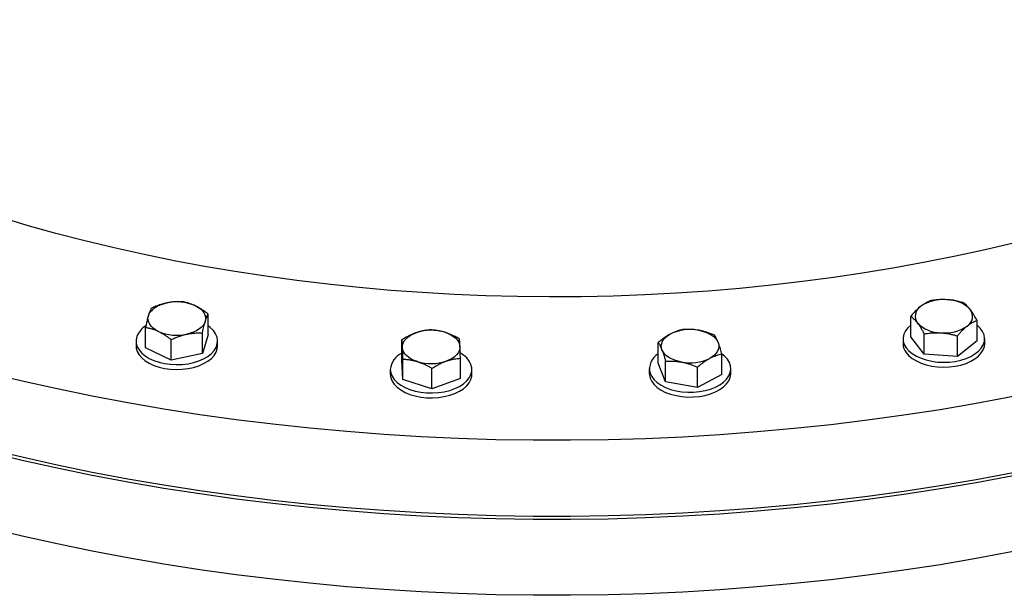
# Model space of a CAD drawing. Units: inches. Extents: x 0.1 to 16.9, y 0.1 to 10.9.
# Drawn here: x 8.3 to 9, y 8.8 to 9.2 of the extents above; entities that cross this region are included whole.
import ezdxf

# ---------------------------------------------------------------- set-up
doc = ezdxf.new("R2010")
doc.units = ezdxf.units.IN
doc.header["$MEASUREMENT"] = 0
doc.linetypes.add('SLD-Solid', pattern=[0])

msp = doc.modelspace()

# ---------------------------------------------------------------- linework, layer by layer
at = {"color": 7, "linetype": 'SLD-Solid', "lineweight": 25}
for p, q in [((8.47014, 8.97291), (8.47014, 8.9866)), ((8.94103, 8.97134), (8.94103, 8.98504)), ((8.98544, 8.96865), (8.98544, 8.98234)), ((8.42825, 8.96398), (8.42825, 8.97768)), ((8.46636, 8.9602), (8.46636, 8.9739)), ((8.42186, 8.96844), (8.42186, 8.96521)), ((8.44542, 8.95574), (8.44542, 8.96944)), ((8.47014, 8.97291), (8.46636, 8.9602)), ((8.47653, 8.96521), (8.47653, 8.96844)), ((8.59999, 8.95556), (8.59999, 8.96925)), ((8.77186, 8.95375), (8.77186, 8.96745)), ((8.9359, 8.96999), (8.9359, 8.96676)), ((8.95011, 8.95957), (8.94103, 8.97134)), ((8.95011, 8.95957), (8.95011, 8.97326)), ((8.97232, 8.95822), (8.97232, 8.97192)), ((8.98544, 8.96865), (8.97232, 8.95822)), ((8.99057, 8.96676), (8.99057, 8.96999)), ((8.44542, 8.95574), (8.42825, 8.96398)), ((8.46636, 8.9602), (8.44542, 8.95574)), ((8.60057, 8.94268), (8.59999, 8.95556)), ((8.60057, 8.94268), (8.60057, 8.95637)), ((8.63923, 8.94326), (8.63923, 8.95696)), ((8.77678, 8.94118), (8.77678, 8.95488)), ((8.8145, 8.94611), (8.8145, 8.95981)), ((8.97232, 8.95822), (8.95011, 8.95957)), ((8.59227, 8.94941), (8.59227, 8.94618)), ((8.62019, 8.93653), (8.62019, 8.95022)), ((8.64694, 8.94618), (8.64694, 8.94941)), ((8.76584, 8.94993), (8.76584, 8.9467)), ((8.77678, 8.94118), (8.77186, 8.95375)), ((8.7981, 8.93736), (8.7981, 8.95106)), ((8.82051, 8.9467), (8.82051, 8.94993)), ((8.62019, 8.93653), (8.60057, 8.94268)), ((8.63923, 8.94326), (8.62019, 8.93653)), ((8.7981, 8.93736), (8.77678, 8.94118)), ((8.8145, 8.94611), (8.7981, 8.93736))]:
    msp.add_line(p, q, dxfattribs=at)
at = {"color": 7, "linetype": 'SLD-Solid', "lineweight": 25, "flags": 128}
for points in [[(7.78619, 9.29175), (7.77909, 9.30565), (7.77263, 9.31964), (7.76681, 9.33373), (7.76163, 9.3479), (7.75709, 9.36214), (7.75319, 9.37645), (7.74995, 9.39081), (7.74736, 9.40522), (7.74543, 9.41966), (7.74415, 9.43412), (7.74352, 9.4486), (7.74356, 9.46308), (7.74425, 9.47756), (7.74559, 9.49202), (7.74759, 9.50646), (7.75025, 9.52086), (7.75356, 9.53522), (7.75752, 9.54952), (7.76212, 9.56376), (7.76737, 9.57792), (7.77326, 9.592), (7.77978, 9.60599), (7.78694, 9.61987), (7.79472, 9.63364), (7.80313, 9.64728), (7.81215, 9.6608), (7.82178, 9.67417), (7.83202, 9.68739), (7.84285, 9.70046), (7.85427, 9.71335), (7.86627, 9.72607), (7.87884, 9.7386), (7.89198, 9.75094), (7.90567, 9.76308), (7.91991, 9.775), (7.93468, 9.78671), (7.94998, 9.79819), (7.9658, 9.80943), (7.98211, 9.82043), (7.99893, 9.83118), (8.01622, 9.84168), (8.03398, 9.8519), (8.05221, 9.86186), (8.07087, 9.87154), (8.08997, 9.88093), (8.10949, 9.89003), (8.12941, 9.89883), (8.14973, 9.90733), (8.17042, 9.91551), (8.19148, 9.92339), (8.21289, 9.93094), (8.23464, 9.93816), (8.2567, 9.94506), (8.27907, 9.95161), (8.30173, 9.95783), (8.32466, 9.96371), (8.34785, 9.96923), (8.37129, 9.9744), (8.39495, 9.97922), (8.41882, 9.98368), (8.44288, 9.98777), (8.46712, 9.9915), (8.49153, 9.99486), (8.51607, 9.99786), (8.54075, 10.00048), (8.56553, 10.00272), (8.59041, 10.0046), (8.61537, 10.00609), (8.64038, 10.00721), (8.66543, 10.00795), (8.69052, 10.00831), (8.7156, 10.00829), (8.74068, 10.00789), (8.76573, 10.00711), (8.79074, 10.00596), (8.81569, 10.00442), (8.84056, 10.00251), (8.86533, 10.00023), (8.89, 9.99757), (8.91453, 9.99454), (8.93892, 9.99114), (8.96314, 9.98737), (8.98719, 9.98324), (9.01104, 9.97875), (9.03468, 9.9739), (9.05809, 9.96869), (9.08125, 9.96313), (9.10416, 9.95722), (9.12679, 9.95097), (9.14913, 9.94437), (9.17116, 9.93745), (9.19287, 9.93019), (9.21424, 9.92261), (9.23527, 9.9147), (9.25592, 9.90648), (9.2762, 9.89795), (9.29608, 9.88912), (9.31556, 9.87999), (9.33462, 9.87057), (9.35324, 9.86087), (9.37141, 9.85088), (9.38913, 9.84063), (9.40638, 9.83011), (9.42314, 9.81933), (9.43941, 9.80831), (9.45517, 9.79704), (9.47042, 9.78554), (9.48514, 9.77381), (9.49932, 9.76186), (9.51296, 9.7497), (9.52604, 9.73735), (9.53855, 9.72479), (9.55049, 9.71206), (9.56185, 9.69914), (9.57263, 9.68606), (9.5828, 9.67282), (9.59237, 9.65944), (9.60133, 9.64591), (9.60967, 9.63225), (9.61739, 9.61847), (9.62449, 9.60458), (9.63095, 9.59058), (9.63677, 9.57649), (9.64196, 9.56232), (9.6465, 9.54808), (9.65039, 9.53377), (9.65363, 9.51941), (9.65622, 9.505), (9.65815, 9.49056), (9.65943, 9.4761), (9.66006, 9.46162), (9.66002, 9.44714), (9.65933, 9.43266), (9.65799, 9.4182), (9.65599, 9.40376), (9.65333, 9.38936), (9.65002, 9.375), (9.64607, 9.3607), (9.64146, 9.34646), (9.63621, 9.3323), (9.63032, 9.31822), (9.6238, 9.30424), (9.61664, 9.29035), (9.60886, 9.27659), (9.60045, 9.26294), (9.59143, 9.24943), (9.5818, 9.23605), (9.57156, 9.22283), (9.56073, 9.20977), (9.54931, 9.19687), (9.53731, 9.18415), (9.52474, 9.17162), (9.5116, 9.15928), (9.49791, 9.14714), (9.48367, 9.13522), (9.4689, 9.12351), (9.4536, 9.11203), (9.43779, 9.10079), (9.42147, 9.08979), (9.40466, 9.07904), (9.38736, 9.06855), (9.3696, 9.05832), (9.35138, 9.04836), (9.33271, 9.03868), (9.31361, 9.02929), (9.29409, 9.02019), (9.27417, 9.01139), (9.25385, 9.00289), (9.23316, 8.99471), (9.2121, 8.98683), (9.19069, 8.97928), (9.16895, 8.97206), (9.14688, 8.96516), (9.12451, 8.95861), (9.10185, 8.95239), (9.07892, 8.94652), (9.05573, 8.94099), (9.0323, 8.93582), (9.00864, 8.931), (8.98476, 8.92654), (8.9607, 8.92245), (8.93646, 8.91872), (8.91206, 8.91536), (8.88751, 8.91236), (8.86283, 8.90974), (8.83805, 8.9075), (8.81317, 8.90563), (8.78822, 8.90413), (8.7632, 8.90301), (8.73815, 8.90227), (8.71307, 8.90191), (8.68798, 8.90193), (8.6629, 8.90233), (8.63785, 8.90311), (8.61284, 8.90427), (8.58789, 8.9058), (8.56302, 8.90771), (8.53825, 8.90999), (8.51359, 8.91265), (8.48905, 8.91568), (8.46466, 8.91908), (8.44044, 8.92285), (8.41639, 8.92698), (8.39254, 8.93147), (8.36891, 8.93633), (8.3455, 8.94153), (8.32233, 8.94709), (8.29942, 8.953), (8.27679, 8.95925), (8.25445, 8.96585), (8.23242, 8.97277), (8.21071, 8.98003), (8.18934, 8.98762), (8.16832, 8.99552), (8.14766, 9.00374), (8.12738, 9.01227), (8.1075, 9.0211), (8.08802, 9.03023), (8.06896, 9.03965), (8.05034, 9.04936), (8.03217, 9.05934), (8.01445, 9.06959), (7.9972, 9.08011), (7.98044, 9.09089), (7.96417, 9.10191), (7.94841, 9.11318), (7.93316, 9.12468), (7.91844, 9.13641), (7.90426, 9.14836), (7.89063, 9.16052), (7.87755, 9.17288), (7.86503, 9.18543), (7.85309, 9.19817), (7.84173, 9.21108), (7.83096, 9.22416), (7.82078, 9.2374), (7.81121, 9.25079), (7.80225, 9.26431), (7.79391, 9.27797), (7.78619, 9.29175)], [(9.66012, 9.40301), (9.66002, 9.39398), (9.65933, 9.3795), (9.65799, 9.36504), (9.65599, 9.3506), (9.65333, 9.3362), (9.65002, 9.32184), (9.64607, 9.30754), (9.64146, 9.2933), (9.63621, 9.27914), (9.63032, 9.26506), (9.6238, 9.25108), (9.61664, 9.23719), (9.60886, 9.22343), (9.60045, 9.20978), (9.59143, 9.19627), (9.5818, 9.18289), (9.57156, 9.16967), (9.56073, 9.1566), (9.54931, 9.14371), (9.53731, 9.13099), (9.52474, 9.11846), (9.5116, 9.10612), (9.49791, 9.09398), (9.48367, 9.08206), (9.4689, 9.07035), (9.4536, 9.05887), (9.43779, 9.04763), (9.42147, 9.03663), (9.40466, 9.02588), (9.38736, 9.01538), (9.3696, 9.00516), (9.35138, 8.9952), (9.33271, 8.98552), (9.31361, 8.97613), (9.29409, 8.96703), (9.27417, 8.95823), (9.25385, 8.94973), (9.23316, 8.94155), (9.2121, 8.93367), (9.19069, 8.92612), (9.16895, 8.9189), (9.14688, 8.912), (9.12451, 8.90545), (9.10185, 8.89923), (9.07892, 8.89336), (9.05573, 8.88783), (9.0323, 8.88266), (9.00864, 8.87784), (8.98476, 8.87338), (8.9607, 8.86929), (8.93646, 8.86556), (8.91206, 8.8622), (8.88751, 8.8592), (8.86283, 8.85658), (8.83805, 8.85434), (8.81317, 8.85247), (8.78822, 8.85097), (8.7632, 8.84985), (8.73815, 8.84911), (8.71307, 8.84875), (8.68798, 8.84877), (8.6629, 8.84917), (8.63785, 8.84995), (8.61284, 8.8511), (8.58789, 8.85264), (8.56302, 8.85455), (8.53825, 8.85683), (8.51359, 8.85949), (8.48905, 8.86252), (8.46466, 8.86592), (8.44044, 8.86969), (8.41639, 8.87382), (8.39254, 8.87831), (8.36891, 8.88317), (8.3455, 8.88837), (8.32233, 8.89393), (8.29942, 8.89984), (8.27679, 8.90609), (8.25445, 8.91269), (8.23242, 8.91961), (8.21071, 8.92687), (8.18934, 8.93446), (8.16832, 8.94236), (8.14766, 8.95058), (8.12738, 8.95911), (8.1075, 8.96794), (8.08802, 8.97707), (8.06896, 8.98649), (8.05034, 8.9962), (8.03217, 9.00618), (8.01445, 9.01643), (7.9972, 9.02695), (7.98044, 9.03773), (7.96417, 9.04875), (7.94841, 9.06002), (7.93316, 9.07152), (7.91844, 9.08325), (7.90426, 9.0952), (7.89063, 9.10736), (7.87755, 9.11972), (7.86503, 9.13227), (7.85309, 9.14501), (7.84173, 9.15792), (7.83096, 9.171), (7.82078, 9.18424), (7.81121, 9.19763), (7.80225, 9.21115), (7.79391, 9.22481), (7.78619, 9.23859), (7.77909, 9.25249), (7.77263, 9.26648), (7.76681, 9.28057), (7.76163, 9.29474), (7.75709, 9.30898), (7.75319, 9.32329), (7.74995, 9.33765), (7.74736, 9.35206), (7.74543, 9.3665), (7.74415, 9.38096), (7.74352, 9.39544), (7.74346, 9.40301)], [(9.66012, 9.40408), (9.66002, 9.3961), (9.65933, 9.38163), (9.65799, 9.36716), (9.65599, 9.35273), (9.65333, 9.33832), (9.65002, 9.32397), (9.64607, 9.30967), (9.64146, 9.29543), (9.63621, 9.28127), (9.63032, 9.26719), (9.6238, 9.2532), (9.61664, 9.23932), (9.60886, 9.22555), (9.60045, 9.21191), (9.59143, 9.19839), (9.5818, 9.18502), (9.57156, 9.1718), (9.56073, 9.15873), (9.54931, 9.14584), (9.53731, 9.13312), (9.52474, 9.12058), (9.5116, 9.10824), (9.49791, 9.09611), (9.48367, 9.08418), (9.4689, 9.07248), (9.4536, 9.061), (9.43779, 9.04975), (9.42147, 9.03875), (9.40466, 9.028), (9.38736, 9.01751), (9.3696, 9.00728), (9.35138, 8.99733), (9.33271, 8.98765), (9.31361, 8.97826), (9.29409, 8.96916), (9.27417, 8.96036), (9.25385, 8.95186), (9.23316, 8.94367), (9.2121, 8.9358), (9.19069, 8.92825), (9.16895, 8.92103), (9.14688, 8.91413), (9.12451, 8.90757), (9.10185, 8.90136), (9.07892, 8.89548), (9.05573, 8.88996), (9.0323, 8.88478), (9.00864, 8.87997), (8.98476, 8.87551), (8.9607, 8.87142), (8.93646, 8.86769), (8.91206, 8.86432), (8.88751, 8.86133), (8.86283, 8.85871), (8.83805, 8.85646), (8.81317, 8.85459), (8.78822, 8.8531), (8.7632, 8.85198), (8.73815, 8.85124), (8.71307, 8.85088), (8.68798, 8.8509), (8.6629, 8.8513), (8.63785, 8.85208), (8.61284, 8.85323), (8.58789, 8.85476), (8.56302, 8.85667), (8.53825, 8.85896), (8.51359, 8.86162), (8.48905, 8.86465), (8.46466, 8.86805), (8.44044, 8.87181), (8.41639, 8.87595), (8.39254, 8.88044), (8.36891, 8.88529), (8.3455, 8.8905), (8.32233, 8.89606), (8.29942, 8.90197), (8.27679, 8.90822), (8.25445, 8.91481), (8.23242, 8.92174), (8.21071, 8.929), (8.18934, 8.93658), (8.16832, 8.94449), (8.14766, 8.95271), (8.12738, 8.96123), (8.1075, 8.97007), (8.08802, 8.9792), (8.06896, 8.98862), (8.05034, 8.99832), (8.03217, 9.00831), (8.01445, 9.01856), (7.9972, 9.02908), (7.98044, 9.03986), (7.96417, 9.05088), (7.94841, 9.06215), (7.93316, 9.07365), (7.91844, 9.08538), (7.90426, 9.09733), (7.89063, 9.10948), (7.87755, 9.12184), (7.86503, 9.13439), (7.85309, 9.14713), (7.84173, 9.16004), (7.83096, 9.17313), (7.82078, 9.18636), (7.81121, 9.19975), (7.80225, 9.21328), (7.79391, 9.22694), (7.78619, 9.24072)], [(9.66012, 9.35117), (9.66002, 9.3432), (9.65933, 9.32872), (9.65799, 9.31426), (9.65599, 9.29982), (9.65333, 9.28542), (9.65002, 9.27106), (9.64607, 9.25676), (9.64146, 9.24252), (9.63621, 9.22836), (9.63032, 9.21428), (9.6238, 9.2003), (9.61664, 9.18642), (9.60886, 9.17265), (9.60045, 9.159), (9.59143, 9.14549), (9.5818, 9.13211), (9.57156, 9.11889), (9.56073, 9.10583), (9.54931, 9.09293), (9.53731, 9.08021), (9.52474, 9.06768), (9.5116, 9.05534), (9.49791, 9.0432), (9.48367, 9.03128), (9.4689, 9.01957), (9.4536, 9.00809), (9.43779, 8.99685), (9.42147, 8.98585), (9.40466, 8.9751), (9.38736, 8.96461), (9.3696, 8.95438), (9.35138, 8.94442), (9.33271, 8.93475), (9.31361, 8.92535), (9.29409, 8.91625), (9.27417, 8.90745), (9.25385, 8.89896), (9.23316, 8.89077), (9.2121, 8.8829), (9.19069, 8.87535), (9.16895, 8.86812), (9.14688, 8.86123), (9.12451, 8.85467), (9.10185, 8.84845), (9.07892, 8.84258), (9.05573, 8.83705), (9.0323, 8.83188), (9.00864, 8.82706), (8.98476, 8.82261), (8.9607, 8.81851), (8.93646, 8.81478), (8.91206, 8.81142), (8.88751, 8.80843), (8.86283, 8.80581), (8.83805, 8.80356), (8.81317, 8.80169), (8.78822, 8.80019), (8.7632, 8.79907), (8.73815, 8.79834), (8.71307, 8.79798), (8.68798, 8.798), (8.6629, 8.79839), (8.63785, 8.79917), (8.61284, 8.80033), (8.58789, 8.80186), (8.56302, 8.80377), (8.53825, 8.80605), (8.51359, 8.80871), (8.48905, 8.81174), (8.46466, 8.81514), (8.44044, 8.81891), (8.41639, 8.82304), (8.39254, 8.82753), (8.36891, 8.83239), (8.3455, 8.83759), (8.32233, 8.84315), (8.29942, 8.84906), (8.27679, 8.85532), (8.25445, 8.86191), (8.23242, 8.86884), (8.21071, 8.87609), (8.18934, 8.88368), (8.16832, 8.89158), (8.14766, 8.8998), (8.12738, 8.90833), (8.1075, 8.91716), (8.08802, 8.92629), (8.06896, 8.93571), (8.05034, 8.94542), (8.03217, 8.9554), (8.01445, 8.96566), (7.9972, 8.97617), (7.98044, 8.98695), (7.96417, 8.99798), (7.94841, 9.00924), (7.93316, 9.02075), (7.91844, 9.03247), (7.90426, 9.04442), (7.89063, 9.05658), (7.87755, 9.06894), (7.86503, 9.08149), (7.85309, 9.09423), (7.84173, 9.10714), (7.83096, 9.12022), (7.82078, 9.13346), (7.81121, 9.14685), (7.80225, 9.16038), (7.79391, 9.17403), (7.78619, 9.18781), (7.77909, 9.20171), (7.77263, 9.2157), (7.76681, 9.22979), (7.76163, 9.24396), (7.75709, 9.2582), (7.75319, 9.27251), (7.74995, 9.28687), (7.74736, 9.30128), (7.74543, 9.31572), (7.74415, 9.33018), (7.74352, 9.34466), (7.74346, 9.35117)], [(9.41739, 9.25964), (9.40805, 9.24862), (9.39814, 9.2377), (9.38774, 9.22694), (9.37683, 9.21635), (9.36543, 9.20593), (9.35355, 9.19569), (9.3412, 9.18564), (9.32838, 9.17578), (9.31511, 9.16613), (9.30139, 9.15669), (9.28723, 9.14747), (9.27265, 9.13847), (9.25765, 9.1297), (9.24225, 9.12116), (9.22646, 9.11287), (9.21028, 9.10483), (9.19374, 9.09704), (9.17683, 9.08951), (9.15958, 9.08225), (9.142, 9.07526), (9.1241, 9.06855), (9.10589, 9.06211), (9.08739, 9.05597), (9.06861, 9.05011), (9.04956, 9.04455), (9.03026, 9.03928), (9.01071, 9.03432), (8.99095, 9.02967), (8.97097, 9.02532), (8.9508, 9.02129), (8.93045, 9.01757), (8.90993, 9.01417), (8.88926, 9.01109), (8.86845, 9.00833), (8.84752, 9.0059), (8.82649, 9.0038), (8.80536, 9.00202), (8.78416, 9.00057), (8.7629, 8.99946), (8.7416, 8.99867), (8.72027, 8.99822), (8.69892, 8.99809), (8.67757, 8.99831), (8.65625, 8.99885), (8.63495, 8.99972), (8.61371, 9.00093), (8.59253, 9.00247), (8.57143, 9.00433), (8.55042, 9.00652), (8.52952, 9.00904), (8.50875, 9.01189), (8.48812, 9.01505), (8.46764, 9.01854), (8.44734, 9.02234), (8.42722, 9.02646), (8.40729, 9.03089), (8.38759, 9.03563), (8.36811, 9.04067), (8.34887, 9.04602), (8.32989, 9.05166), (8.31119, 9.05759), (8.29276, 9.06382), (8.27463, 9.07033), (8.25682, 9.07712), (8.23932, 9.08418), (8.22217, 9.09151), (8.20536, 9.09911), (8.18891, 9.10697), (8.17284, 9.11508), (8.15715, 9.12343), (8.14185, 9.13203), (8.12697, 9.14087), (8.1125, 9.14993), (8.09846, 9.15921), (8.08486, 9.16871), (8.07171, 9.17842), (8.05901, 9.18832), (8.04678, 9.19843), (8.03503, 9.20872), (8.02377, 9.21918), (8.013, 9.22982), (8.00272, 9.24063), (7.99296, 9.25159), (7.98371, 9.26269), (7.97499, 9.27394), (7.96679, 9.28532), (7.95912, 9.29682), (7.952, 9.30844), (7.94542, 9.32016)], [(8.43014, 8.98544), (8.43073, 8.98686), (8.43164, 8.98822), (8.43284, 8.98951), (8.43433, 8.99069), (8.43607, 8.99175), (8.43804, 8.99266), (8.44019, 8.99343), (8.4425, 8.99402)], [(8.46156, 8.99213), (8.46339, 8.99113), (8.46498, 8.98999), (8.4663, 8.98875), (8.46733, 8.98741), (8.46805, 8.98601), (8.46845, 8.98457), (8.46851, 8.98311), (8.46825, 8.98166)], [(8.43683, 8.97497), (8.435, 8.97597), (8.43341, 8.97711), (8.43209, 8.97835), (8.43106, 8.97969), (8.43034, 8.98109), (8.42994, 8.98253), (8.42988, 8.98399), (8.43014, 8.98544)], [(8.46825, 8.98166), (8.46766, 8.98024), (8.46675, 8.97888), (8.46555, 8.9776), (8.46406, 8.97641), (8.46232, 8.97535), (8.46035, 8.97444), (8.4582, 8.97367), (8.45589, 8.97308)], [(8.42239, 8.97152), (8.4219, 8.96924), (8.42199, 8.96693), (8.42266, 8.96466), (8.4239, 8.96247), (8.42567, 8.96041), (8.42795, 8.95852), (8.43068, 8.95684), (8.4338, 8.9554), (8.43726, 8.95425), (8.44096, 8.9534), (8.44485, 8.95287), (8.44882, 8.95267), (8.4528, 8.9528), (8.45671, 8.95327), (8.46046, 8.95407), (8.46396, 8.95517), (8.46715, 8.95655), (8.46996, 8.95819), (8.47233, 8.96004), (8.4742, 8.96207), (8.47554, 8.96424), (8.47632, 8.9665), (8.47652, 8.9688), (8.47614, 8.9711), (8.47518, 8.97333), (8.47367, 8.97547), (8.47164, 8.97745), (8.47014, 8.97858)], [(8.60028, 8.96422), (8.60038, 8.96568), (8.60081, 8.96712), (8.60156, 8.96851), (8.60262, 8.96984), (8.60397, 8.97108), (8.60558, 8.9722), (8.60744, 8.97319), (8.6095, 8.97403)], [(8.62883, 8.97432), (8.63097, 8.97354), (8.63291, 8.97261), (8.63463, 8.97154), (8.63609, 8.97035), (8.63727, 8.96906), (8.63814, 8.96769), (8.6387, 8.96626), (8.63893, 8.96481)], [(8.79891, 8.9757), (8.80127, 8.97517), (8.80349, 8.97448), (8.80554, 8.97362), (8.80737, 8.97261), (8.80896, 8.97148), (8.81029, 8.97024), (8.81131, 8.9689), (8.81203, 8.9675)], [(8.94103, 8.9792), (8.93904, 8.97734), (8.93745, 8.97522), (8.9364, 8.973), (8.93593, 8.97071), (8.93604, 8.96841), (8.93673, 8.96614), (8.93798, 8.96396)], [(8.93798, 8.96396), (8.93977, 8.9619), (8.94207, 8.96001), (8.94481, 8.95834), (8.94795, 8.95691), (8.95141, 8.95577), (8.95512, 8.95493), (8.95901, 8.9544), (8.96298, 8.95422), (8.96697, 8.95436), (8.97087, 8.95484), (8.97461, 8.95565), (8.97811, 8.95675), (8.98129, 8.95815), (8.98408, 8.95979), (8.98643, 8.96165), (8.98829, 8.96369), (8.98961, 8.96586), (8.99038, 8.96812), (8.99056, 8.97043), (8.99016, 8.97272), (8.98918, 8.97495), (8.98766, 8.97708), (8.98561, 8.97906), (8.98544, 8.9792)], [(8.77432, 8.96257), (8.77392, 8.96402), (8.77386, 8.96548), (8.77412, 8.96693), (8.77471, 8.96835), (8.77562, 8.96971), (8.77683, 8.97099), (8.77831, 8.97217), (8.78005, 8.97323)], [(8.81203, 8.9675), (8.81243, 8.96606), (8.81249, 8.9646), (8.81223, 8.96315), (8.81164, 8.96173), (8.81073, 8.96037), (8.80953, 8.95908), (8.80804, 8.9579), (8.8063, 8.95684)], [(8.42186, 8.96521), (8.42199, 8.9637), (8.42266, 8.96143), (8.4239, 8.95924), (8.42567, 8.95718), (8.42795, 8.95529), (8.43068, 8.95361), (8.4338, 8.95217), (8.43726, 8.95102), (8.44096, 8.95017), (8.44485, 8.94963), (8.44882, 8.94943), (8.4528, 8.94957), (8.45671, 8.95004), (8.46046, 8.95083), (8.46396, 8.95193), (8.46715, 8.95332), (8.46996, 8.95495), (8.47233, 8.95681), (8.4742, 8.95884), (8.47554, 8.96101), (8.47632, 8.96327), (8.47653, 8.96521)], [(8.61038, 8.95471), (8.60824, 8.95549), (8.6063, 8.95642), (8.60458, 8.95749), (8.60312, 8.95868), (8.60195, 8.95998), (8.60107, 8.96135), (8.60051, 8.96277), (8.60028, 8.96422)], [(8.63893, 8.96481), (8.63883, 8.96335), (8.63841, 8.96191), (8.63766, 8.96052), (8.6366, 8.95919), (8.63525, 8.95796), (8.63363, 8.95683), (8.63177, 8.95584), (8.62971, 8.955)], [(8.78744, 8.95438), (8.78508, 8.9549), (8.78286, 8.9556), (8.78081, 8.95646), (8.77898, 8.95746), (8.77739, 8.9586), (8.77607, 8.95984), (8.77504, 8.96118), (8.77432, 8.96257)], [(8.93798, 8.96072), (8.93977, 8.95866), (8.94207, 8.95678), (8.94481, 8.95511), (8.94795, 8.95368), (8.95141, 8.95254), (8.95512, 8.95169), (8.95901, 8.95117), (8.96298, 8.95098), (8.96697, 8.95113), (8.97087, 8.95161), (8.97461, 8.95241), (8.97811, 8.95352), (8.98129, 8.95491), (8.98408, 8.95656), (8.98643, 8.95842), (8.98829, 8.96046), (8.98961, 8.96263), (8.99038, 8.96489), (8.99057, 8.96676)], [(8.59227, 8.94941), (8.59256, 8.94711), (8.59343, 8.94486), (8.59486, 8.94271), (8.59681, 8.9407), (8.59925, 8.93888), (8.60212, 8.93728), (8.60537, 8.93594), (8.60892, 8.93489), (8.61269, 8.93414), (8.61662, 8.93372), (8.62061, 8.93364), (8.62457, 8.93389), (8.62843, 8.93448), (8.6321, 8.93538), (8.63551, 8.93658), (8.63858, 8.93805), (8.64124, 8.93977), (8.64344, 8.94169), (8.64514, 8.94377), (8.64629, 8.94598), (8.64687, 8.94826), (8.64687, 8.95056), (8.64629, 8.95284), (8.64514, 8.95505), (8.64344, 8.95713), (8.64124, 8.95905), (8.63932, 8.96034)], [(8.76637, 8.94685), (8.76743, 8.94463), (8.76904, 8.94253), (8.77117, 8.94058), (8.77376, 8.93883), (8.77677, 8.93731), (8.78013, 8.93607), (8.78376, 8.93512), (8.7876, 8.93449), (8.79155, 8.93418), (8.79554, 8.93421), (8.79948, 8.93458), (8.80329, 8.93527), (8.80688, 8.93628), (8.81018, 8.93758), (8.81311, 8.93914), (8.81562, 8.94093), (8.81765, 8.94291), (8.81916, 8.94504), (8.82012, 8.94728), (8.8205, 8.94957), (8.8203, 8.95187), (8.81952, 8.95413), (8.81818, 8.9563), (8.81631, 8.95834), (8.81453, 8.95978)], [(8.59227, 8.94618), (8.59256, 8.94388), (8.59343, 8.94163), (8.59486, 8.93948), (8.59681, 8.93747), (8.59925, 8.93565), (8.60212, 8.93405), (8.60537, 8.93271), (8.60892, 8.93165), (8.61269, 8.93091), (8.61662, 8.93049), (8.62061, 8.93041), (8.62457, 8.93066), (8.62843, 8.93124), (8.6321, 8.93214), (8.63551, 8.93334), (8.63858, 8.93482), (8.64124, 8.93653), (8.64344, 8.93845), (8.64514, 8.94054), (8.64629, 8.94275), (8.64687, 8.94503), (8.64694, 8.94618)], [(8.76584, 8.9467), (8.76588, 8.94591), (8.76637, 8.94362)], [(8.76637, 8.94362), (8.76743, 8.9414), (8.76904, 8.93929), (8.77117, 8.93734), (8.77376, 8.93559), (8.77677, 8.93408), (8.78013, 8.93284), (8.78376, 8.93189), (8.7876, 8.93125), (8.79155, 8.93095), (8.79554, 8.93098), (8.79948, 8.93135), (8.80329, 8.93204), (8.80688, 8.93305), (8.81018, 8.93434), (8.81311, 8.93591), (8.81562, 8.9377), (8.81765, 8.93968), (8.81916, 8.94181), (8.82012, 8.94405), (8.8205, 8.94634), (8.82051, 8.9467)]]:
    msp.add_lwpolyline(points, dxfattribs=at)
at = {"color": 7, "linetype": 'SLD-Solid', "lineweight": 25}
for centre, radius, start, end in [((8.44914, 8.96388), 0.03086, 66.26192, 102.41099), ((8.96268, 8.9696), 0.02673, 84.46829, 124.36377), ((8.96537, 8.97455), 0.02165, 44.18734, 90.30765), ((8.95156, 8.9852), 0.00757, 121.54716, 217.82402), ((8.97491, 8.98499), 0.00757, 301.54716, 37.82402), ((8.9611, 8.99565), 0.02165, 224.18734, 270.30765), ((8.43645, 8.96582), 0.01518, 122.11162, 157.92458), ((8.44926, 9.00322), 0.03086, 246.26192, 282.41099), ((8.61963, 8.94396), 0.03173, 73.13489, 108.60007), ((8.7932, 8.946), 0.03024, 79.11602, 115.77137), ((8.96379, 9.0006), 0.02673, 264.46829, 304.36377), ((8.94616, 8.96692), 0.01026, 180.87539, 217.14879), ((8.6062, 8.94783), 0.01402, 116.31921, 173.53321), ((8.61959, 8.98507), 0.03173, 253.13489, 288.60007), ((8.77753, 8.94976), 0.01154, 119.47416, 194.60228), ((8.79315, 8.98407), 0.03024, 259.11602, 295.77137)]:
    msp.add_arc(centre, radius, start, end, dxfattribs=at)
for points, knots in [([(8.4425, 8.99402), (8.44225, 8.99397), (8.44146, 8.99379), (8.43957, 8.99331), (8.43685, 8.99243), (8.43416, 8.99135), (8.43256, 8.99062), (8.43203, 8.99038)], [0, 0, 0, 0, 0.070068, 0.223979, 0.532975, 0.8439, 1, 1, 1, 1]), ([(8.45298, 8.99484), (8.45183, 8.99487), (8.44974, 8.99491), (8.44669, 8.9947), (8.44434, 8.99439), (8.44296, 8.99411), (8.4425, 8.99402)], [0, 0, 0, 0, 0.333903, 0.612391, 0.869867, 1, 1, 1, 1]), ([(8.46156, 8.99213), (8.46102, 8.99238), (8.45989, 8.9929), (8.45802, 8.9936), (8.45625, 8.99413), (8.45452, 8.99455), (8.45353, 8.99474), (8.45298, 8.99484)], [0, 0, 0, 0, 0.186558, 0.38801, 0.647426, 0.802159, 1, 1, 1, 1]), ([(8.95415, 8.99546), (8.95344, 8.99516), (8.95212, 8.99461), (8.95022, 8.99354), (8.94874, 8.99255), (8.94788, 8.99188), (8.94759, 8.99166)], [0, 0, 0, 0, 0.333903, 0.612391, 0.869867, 1, 1, 1, 1]), ([(8.96525, 8.9962), (8.96455, 8.99623), (8.9631, 8.9963), (8.96067, 8.99625), (8.95839, 8.99607), (8.95615, 8.99579), (8.95487, 8.99558), (8.95415, 8.99546)], [0, 0, 0, 0, 0.186558, 0.38801, 0.647426, 0.802159, 1, 1, 1, 1]), ([(8.97636, 8.99412), (8.97601, 8.99422), (8.97513, 8.99447), (8.97381, 8.99483), (8.97244, 8.99515), (8.97121, 8.99542), (8.97005, 8.99563), (8.96889, 8.99582), (8.96772, 8.99598), (8.9665, 8.99611), (8.96567, 8.99617), (8.96525, 8.9962)], [0, 0, 0, 0, 0.096708, 0.241905, 0.363326, 0.468842, 0.574449, 0.676405, 0.778465, 0.889156, 1, 1, 1, 1]), ([(8.9809, 8.98964), (8.98079, 8.98978), (8.9804, 8.99027), (8.97947, 8.99138), (8.97821, 8.99264), (8.97709, 8.99358), (8.97651, 8.994), (8.97636, 8.99412)], [0, 0, 0, 0, 0.07007, 0.250154, 0.60912, 0.893919, 1, 1, 1, 1]), ([(8.43203, 8.99038), (8.43191, 8.99014), (8.43167, 8.98966), (8.43128, 8.98874), (8.43077, 8.98744), (8.43037, 8.98618), (8.43014, 8.98544)], [0, 0, 0, 0, 0.192904, 0.385806, 0.63534, 1, 1, 1, 1]), ([(8.47014, 8.9866), (8.46987, 8.98681), (8.46919, 8.98734), (8.46817, 8.9881), (8.46711, 8.98885), (8.46616, 8.9895), (8.46526, 8.99008), (8.46437, 8.99062), (8.46346, 8.99115), (8.46252, 8.99166), (8.46188, 8.99197), (8.46156, 8.99213)], [0, 0, 0, 0, 0.096708, 0.241905, 0.363326, 0.468842, 0.574449, 0.676405, 0.778465, 0.889156, 1, 1, 1, 1]), ([(8.94759, 8.99166), (8.94744, 8.99153), (8.94694, 8.99113), (8.94576, 8.99011), (8.94405, 8.98845), (8.94236, 8.98661), (8.94137, 8.98543), (8.94103, 8.98504)], [0, 0, 0, 0, 0.070068, 0.223979, 0.532975, 0.8439, 1, 1, 1, 1]), ([(8.98544, 8.98234), (8.98483, 8.98345), (8.98391, 8.98514), (8.98257, 8.98729), (8.98166, 8.98863), (8.98108, 8.98939), (8.9809, 8.98964)], [0, 0, 0, 0, 0.406641, 0.622539, 0.878745, 1, 1, 1, 1]), ([(8.43014, 8.98544), (8.4301, 8.98529), (8.42992, 8.98468), (8.4295, 8.98316), (8.42898, 8.981), (8.42853, 8.97898), (8.42831, 8.97796), (8.42825, 8.97768)], [0, 0, 0, 0, 0.0700706, 0.2802518, 0.6485267, 0.9029898, 1, 1, 1, 1]), ([(8.46636, 8.9739), (8.46661, 8.97507), (8.467, 8.97685), (8.46755, 8.97914), (8.46793, 8.98057), (8.46817, 8.9814), (8.46825, 8.98166)], [0, 0, 0, 0, 0.4066413, 0.6225395, 0.8787453, 1, 1, 1, 1]), ([(8.46825, 8.98166), (8.46829, 8.98181), (8.46845, 8.98234), (8.46884, 8.98354), (8.46937, 8.98494), (8.46983, 8.98599), (8.47007, 8.98647), (8.47014, 8.9866)], [0, 0, 0, 0, 0.0700703, 0.2501535, 0.60912, 0.8939195, 1, 1, 1, 1]), ([(8.94103, 8.98504), (8.94132, 8.98482), (8.94189, 8.9844), (8.94284, 8.98358), (8.94407, 8.9824), (8.94501, 8.98125), (8.94557, 8.98056)], [0, 0, 0, 0, 0.192904, 0.385806, 0.63534, 1, 1, 1, 1]), ([(8.94557, 8.98056), (8.94568, 8.98042), (8.94611, 8.97985), (8.94711, 8.97844), (8.94837, 8.97641), (8.94945, 8.9745), (8.94997, 8.97353), (8.95011, 8.97326)], [0, 0, 0, 0, 0.0700706, 0.2802518, 0.6485267, 0.9029898, 1, 1, 1, 1]), ([(8.97888, 8.97854), (8.97903, 8.97866), (8.97944, 8.97898), (8.98037, 8.97966), (8.98191, 8.98067), (8.98369, 8.98162), (8.98494, 8.98214), (8.98544, 8.98234)], [0, 0, 0, 0, 0.070067, 0.185362, 0.416727, 0.765977, 1, 1, 1, 1]), ([(8.42825, 8.97768), (8.42853, 8.97763), (8.42908, 8.97753), (8.43006, 8.97732), (8.43112, 8.97707), (8.43222, 8.97676), (8.43351, 8.97635), (8.43503, 8.97579), (8.43624, 8.97524), (8.43683, 8.97497)], [0, 0, 0, 0, 0.0989004, 0.1978433, 0.3474092, 0.4723141, 0.5849819, 0.7953084, 1, 1, 1, 1]), ([(8.43683, 8.97497), (8.43716, 8.97481), (8.4378, 8.97449), (8.43884, 8.97393), (8.4399, 8.97331), (8.44095, 8.97266), (8.44219, 8.97184), (8.44367, 8.97079), (8.44484, 8.96989), (8.44542, 8.96944)], [0, 0, 0, 0, 0.110695, 0.221543, 0.360039, 0.477467, 0.583584, 0.793639, 1, 1, 1, 1]), ([(8.45589, 8.97308), (8.45614, 8.97313), (8.45679, 8.97327), (8.45827, 8.97352), (8.46072, 8.97383), (8.46357, 8.97397), (8.46556, 8.97392), (8.46636, 8.9739)], [0, 0, 0, 0, 0.070067, 0.185362, 0.416727, 0.765977, 1, 1, 1, 1]), ([(8.6095, 8.97403), (8.60928, 8.97395), (8.60856, 8.97369), (8.60684, 8.973), (8.60437, 8.97182), (8.60192, 8.97045), (8.60047, 8.96955), (8.59999, 8.96925)], [0, 0, 0, 0, 0.070068, 0.223979, 0.532975, 0.8439, 1, 1, 1, 1]), ([(8.61902, 8.97599), (8.61798, 8.97589), (8.61608, 8.97571), (8.61331, 8.97517), (8.61117, 8.9746), (8.60992, 8.97417), (8.6095, 8.97403)], [0, 0, 0, 0, 0.333903, 0.612391, 0.869867, 1, 1, 1, 1]), ([(8.62883, 8.97432), (8.62821, 8.97451), (8.62692, 8.97489), (8.62478, 8.97536), (8.62277, 8.97568), (8.62078, 8.97589), (8.61965, 8.97595), (8.61902, 8.97599)], [0, 0, 0, 0, 0.186558, 0.38801, 0.647426, 0.802159, 1, 1, 1, 1]), ([(8.63864, 8.96984), (8.63833, 8.97002), (8.63756, 8.97046), (8.63639, 8.9711), (8.63518, 8.97172), (8.6341, 8.97225), (8.63307, 8.97272), (8.63205, 8.97316), (8.63101, 8.97357), (8.62993, 8.97397), (8.6292, 8.9742), (8.62883, 8.97432)], [0, 0, 0, 0, 0.096708, 0.241905, 0.363326, 0.468842, 0.574449, 0.676405, 0.778465, 0.889156, 1, 1, 1, 1]), ([(8.78825, 8.9762), (8.78735, 8.97599), (8.78571, 8.9756), (8.78333, 8.97477), (8.78149, 8.97398), (8.78041, 8.97342), (8.78005, 8.97323)], [0, 0, 0, 0, 0.333903, 0.612391, 0.869867, 1, 1, 1, 1]), ([(8.79891, 8.9757), (8.79824, 8.97581), (8.79684, 8.97604), (8.79451, 8.97625), (8.79232, 8.97633), (8.79016, 8.97631), (8.78894, 8.97624), (8.78825, 8.9762)], [0, 0, 0, 0, 0.186558, 0.38801, 0.647426, 0.802159, 1, 1, 1, 1]), ([(8.80957, 8.97238), (8.80923, 8.97252), (8.80839, 8.97287), (8.80712, 8.97337), (8.80581, 8.97385), (8.80463, 8.97425), (8.80351, 8.9746), (8.8024, 8.97491), (8.80127, 8.9752), (8.80011, 8.97547), (8.79931, 8.97562), (8.79891, 8.9757)], [0, 0, 0, 0, 0.096708, 0.241905, 0.363326, 0.468842, 0.574449, 0.676405, 0.778465, 0.889156, 1, 1, 1, 1]), ([(8.95011, 8.97326), (8.95047, 8.97332), (8.95119, 8.97345), (8.95245, 8.97363), (8.95382, 8.97381), (8.95525, 8.97394), (8.95691, 8.97405), (8.95889, 8.9741), (8.96045, 8.97403), (8.96121, 8.974)], [0, 0, 0, 0, 0.0989, 0.197843, 0.347409, 0.472314, 0.584982, 0.795308, 1, 1, 1, 1]), ([(8.96121, 8.974), (8.96163, 8.97397), (8.96246, 8.97391), (8.96381, 8.97377), (8.96519, 8.97357), (8.96653, 8.97334), (8.96814, 8.97302), (8.97006, 8.97256), (8.97157, 8.97213), (8.97232, 8.97192)], [0, 0, 0, 0, 0.110695, 0.221543, 0.360039, 0.477467, 0.583584, 0.793639, 1, 1, 1, 1]), ([(8.97232, 8.97192), (8.97284, 8.97253), (8.9739, 8.97378), (8.97552, 8.97551), (8.97719, 8.97714), (8.97831, 8.97807), (8.97888, 8.97854)], [0, 0, 0, 0, 0.2450524, 0.4932911, 0.7453977, 1, 1, 1, 1]), ([(8.44542, 8.96944), (8.44625, 8.96982), (8.44794, 8.97058), (8.45053, 8.97157), (8.45319, 8.97245), (8.45499, 8.97287), (8.45589, 8.97308)], [0, 0, 0, 0, 0.245052, 0.493291, 0.745398, 1, 1, 1, 1]), ([(8.59999, 8.96925), (8.60001, 8.96901), (8.60004, 8.96852), (8.6001, 8.96758), (8.60018, 8.96625), (8.60024, 8.96498), (8.60028, 8.96422)], [0, 0, 0, 0, 0.192904, 0.385806, 0.63534, 1, 1, 1, 1]), ([(8.63893, 8.96481), (8.63893, 8.96496), (8.6389, 8.9655), (8.63884, 8.96672), (8.63876, 8.96814), (8.63869, 8.96921), (8.63865, 8.96971), (8.63864, 8.96984)], [0, 0, 0, 0, 0.07007, 0.250154, 0.60912, 0.893919, 1, 1, 1, 1]), ([(8.78005, 8.97323), (8.77986, 8.97313), (8.77924, 8.97279), (8.77776, 8.97192), (8.77563, 8.97048), (8.77352, 8.96885), (8.77227, 8.9678), (8.77186, 8.96745)], [0, 0, 0, 0, 0.070068, 0.223979, 0.532975, 0.8439, 1, 1, 1, 1]), ([(8.77186, 8.96745), (8.77201, 8.96721), (8.77232, 8.96674), (8.77284, 8.96584), (8.7735, 8.96455), (8.77402, 8.96331), (8.77432, 8.96257)], [0, 0, 0, 0, 0.192904, 0.385806, 0.63534, 1, 1, 1, 1]), ([(8.81203, 8.9675), (8.81197, 8.96765), (8.81177, 8.96818), (8.81126, 8.96937), (8.81058, 8.97074), (8.80997, 8.97178), (8.80965, 8.97225), (8.80957, 8.97238)], [0, 0, 0, 0, 0.07007, 0.250154, 0.60912, 0.893919, 1, 1, 1, 1]), ([(8.8145, 8.95981), (8.81417, 8.96097), (8.81367, 8.96274), (8.81294, 8.965), (8.81245, 8.96642), (8.81213, 8.96724), (8.81203, 8.9675)], [0, 0, 0, 0, 0.4066413, 0.6225395, 0.8787453, 1, 1, 1, 1]), ([(8.60028, 8.96422), (8.60029, 8.96407), (8.60031, 8.96345), (8.60038, 8.96192), (8.60046, 8.95973), (8.60053, 8.95769), (8.60056, 8.95666), (8.60057, 8.95637)], [0, 0, 0, 0, 0.070071, 0.280252, 0.648527, 0.90299, 1, 1, 1, 1]), ([(8.63923, 8.95696), (8.63919, 8.95814), (8.63913, 8.95994), (8.63904, 8.96225), (8.63898, 8.9637), (8.63895, 8.96454), (8.63893, 8.96481)], [0, 0, 0, 0, 0.406641, 0.622539, 0.878745, 1, 1, 1, 1]), ([(8.77432, 8.96257), (8.77438, 8.96242), (8.77461, 8.96182), (8.77515, 8.96032), (8.77584, 8.95818), (8.77642, 8.95617), (8.77671, 8.95516), (8.77678, 8.95488)], [0, 0, 0, 0, 0.070071, 0.280252, 0.648527, 0.90299, 1, 1, 1, 1]), ([(8.60057, 8.95637), (8.60089, 8.95636), (8.60152, 8.95632), (8.60264, 8.95624), (8.60385, 8.95611), (8.60511, 8.95594), (8.60658, 8.95568), (8.60832, 8.95531), (8.6097, 8.95491), (8.61038, 8.95471)], [0, 0, 0, 0, 0.0989, 0.197843, 0.347409, 0.472314, 0.584982, 0.795308, 1, 1, 1, 1]), ([(8.61038, 8.95471), (8.61075, 8.95459), (8.61149, 8.95435), (8.61268, 8.95391), (8.61389, 8.95342), (8.61508, 8.9529), (8.6165, 8.95223), (8.6182, 8.95136), (8.61953, 8.9506), (8.62019, 8.95022)], [0, 0, 0, 0, 0.110695, 0.221543, 0.360039, 0.477467, 0.583584, 0.793639, 1, 1, 1, 1]), ([(8.62019, 8.95022), (8.62095, 8.95069), (8.62249, 8.95164), (8.62484, 8.95291), (8.62726, 8.95407), (8.62889, 8.95469), (8.62971, 8.955)], [0, 0, 0, 0, 0.245052, 0.493291, 0.745398, 1, 1, 1, 1]), ([(8.62971, 8.955), (8.62993, 8.95508), (8.63053, 8.95528), (8.63187, 8.9557), (8.6341, 8.95628), (8.63669, 8.95672), (8.6385, 8.95689), (8.63923, 8.95696)], [0, 0, 0, 0, 0.070067, 0.185362, 0.416727, 0.765977, 1, 1, 1, 1]), ([(8.77678, 8.95488), (8.77713, 8.9549), (8.77781, 8.95494), (8.77903, 8.95499), (8.78034, 8.95501), (8.78172, 8.95498), (8.78331, 8.95491), (8.78521, 8.95474), (8.78671, 8.9545), (8.78744, 8.95438)], [0, 0, 0, 0, 0.0989, 0.197843, 0.347409, 0.472314, 0.584982, 0.795308, 1, 1, 1, 1]), ([(8.78744, 8.95438), (8.78784, 8.9543), (8.78864, 8.95415), (8.78994, 8.95386), (8.79126, 8.95351), (8.79255, 8.95313), (8.79409, 8.95263), (8.79594, 8.95196), (8.79739, 8.95136), (8.7981, 8.95106)], [0, 0, 0, 0, 0.110695, 0.221543, 0.360039, 0.477467, 0.583584, 0.793639, 1, 1, 1, 1]), ([(8.7981, 8.95106), (8.79876, 8.95161), (8.80008, 8.95272), (8.80211, 8.95424), (8.80419, 8.95566), (8.80559, 8.95645), (8.8063, 8.95684)], [0, 0, 0, 0, 0.2450524, 0.4932911, 0.7453977, 1, 1, 1, 1]), ([(8.8063, 8.95684), (8.80649, 8.95695), (8.80701, 8.95722), (8.80816, 8.95777), (8.81009, 8.95858), (8.81231, 8.95931), (8.81387, 8.95966), (8.8145, 8.95981)], [0, 0, 0, 0, 0.070067, 0.185362, 0.416727, 0.765977, 1, 1, 1, 1])]:
    msp.add_open_spline(points, degree=3, knots=knots, dxfattribs=at)

doc.saveas('drawing.dxf')
